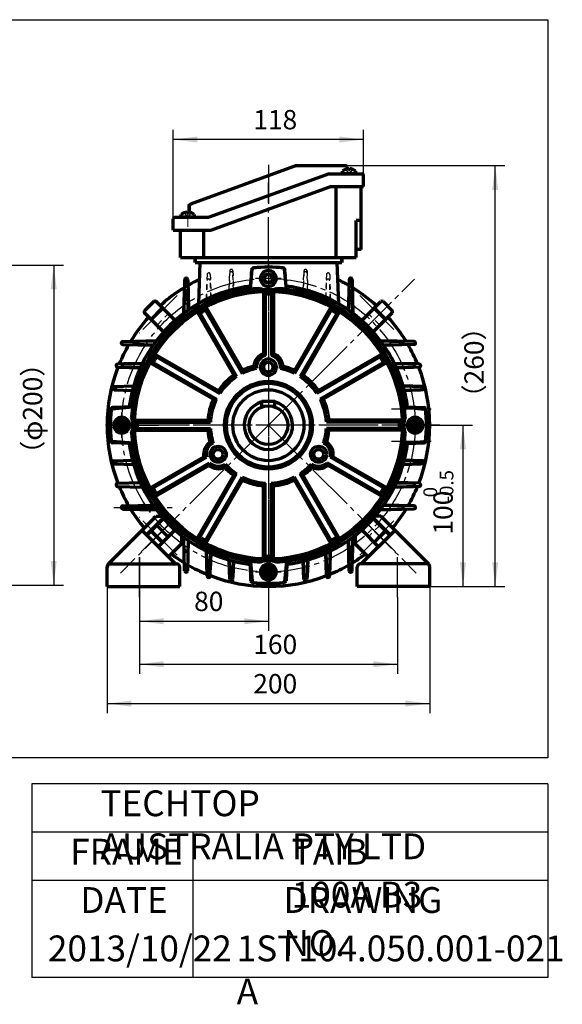
# Model space of a CAD drawing. Units: millimetres. Extents: x -420 to 429, y -314 to 326.
# Drawn here: x 93 to 429, y -314 to 297 of the extents above; entities that cross this region are included whole.
import ezdxf

# ---------------------------------------------------------------- set-up
doc = ezdxf.new("R2010")
doc.units = ezdxf.units.MM
doc.linetypes.add('EB_DASH', pattern=[6, 3, -3])
doc.linetypes.add('EB_DASHDOT', pattern=[39, 30, -3, 3, -3])
doc.layers.get('0').update_dxf_attribs({"lineweight": 0})
for name, color, linetype, lineweight in [('CAXA0', 7, 'Continuous', 70), ('CAXA1', 1, 'EB_DASHDOT', 25), ('CAXA2', 6, 'EB_DASH', 25), ('CAXA3', 7, 'Continuous', 25), ('CAXA4', 3, 'Continuous', 25), ('center', 1, 'EB_DASHDOT', 0), ('INTE_CENTER', 1, 'EB_DASHDOT', 0)]:
    doc.layers.add(name, color=color, linetype=linetype, lineweight=lineweight)
doc.styles.add('标准', font='txt', dxfattribs={"width": 0.667})
doc.dimstyles.new('标准', dxfattribs={"dimscale": 2, "dimtxt": 4, "dimasz": 5, "dimexe": 2, "dimexo": 0, "dimtad": 1, "dimdec": 1, "dimzin": 9, "dimdsep": 46, "dimtxsty": '标准', "dimcen": 0, "dimdle": 6, "dimazin": 2, "dimtfac": 1, "dimtdec": 3, "dimtmove": 0, "dimatfit": 3, "dimfxl": 0, "dimtolj": 1, "dimtzin": 0, "dimarcsym": 0})

# ---------------------------------------------------------------- blocks, each defined once
blk = doc.blocks.new('*CAXBLOCK01')
at = {"layer": 'CAXA4', "linetype": 'Continuous', "lineweight": 25}
for points in [[(166.77, -76.12), (181.77, -77.99), (181.77, -74.24)], [(246.77, -76.12), (231.77, -77.99), (231.77, -74.24)]]:
    blk.add_hatch(color=0, dxfattribs=at).paths.add_polyline_path(points, flags=0)
at = {"layer": 'CAXA4', "color": 0, "linetype": 'Continuous', "lineweight": 25}
for p, q in [((166.77, -36.38), (166.77, -82.12)), ((246.77, -55.54), (246.77, -82.12)), ((166.77, -76.12), (246.77, -76.12))]:
    blk.add_line(p, q, dxfattribs=at)
at = {"layer": 'CAXA4', "color": 0, "linetype": 'Continuous', "lineweight": 25, "insert": (200.71, -57.8), "char_height": 12, "attachment_point": 1, "style": '标准'}
blk.add_mtext('\\fFangSong_GB2312|b0|i0|p34;80', dxfattribs=at)
blk = doc.blocks.new('CAXBLOCK2')
at = {"layer": 'CAXA4', "color": 0, "attachment_point": 1, "rotation": 90, "style": '标准'}
for s, insert, char_height in [('\\fFangSong_GB2312|b0|i0|p34;-0.5', (353.01, -2.41), 8.4853), ('\\fFangSong_GB2312|b0|i0|p34;0', (342.88, 0.75), 8.4853), ('\\fFangSong_GB2312|b0|i0|p34;100', (349.11, -22.38), 12)]:
    blk.add_mtext(s, dxfattribs=dict(at, insert=insert, char_height=char_height))
blk = doc.blocks.new('*CAXBLOCK12')
at = {"layer": 'CAXA4', "linetype": 'Continuous', "lineweight": 25}
for points in [[(367.42, 45.46), (365.55, 30.46), (369.3, 30.46)], [(367.42, -54.54), (365.55, -39.54), (369.3, -39.54)]]:
    blk.add_hatch(color=0, dxfattribs=at).paths.add_polyline_path(points, flags=0)
at = {"layer": 'CAXA4', "color": 0, "linetype": 'Continuous', "lineweight": 25}
for p, q in [((347.77, 45.46), (373.42, 45.46)), ((367.42, 45.46), (367.42, -54.54)), ((346.77, -54.54), (373.42, -54.54))]:
    blk.add_line(p, q, dxfattribs=at)
blk.add_blockref('CAXBLOCK2', (0, 0), dxfattribs=at)
blk = doc.blocks.new('*CAXBLOCK34')
at = {"layer": 'CAXA4', "linetype": 'Continuous', "lineweight": 25}
for points in [[(187.77, 222.67), (202.77, 224.55), (202.77, 220.8)], [(305.77, 222.67), (290.77, 224.55), (290.77, 220.8)]]:
    blk.add_hatch(color=0, dxfattribs=at).paths.add_polyline_path(points, flags=0)
at = {"layer": 'CAXA4', "color": 0, "linetype": 'Continuous', "lineweight": 25}
for p, q in [((187.77, 166.45), (187.77, 228.67)), ((305.77, 200.46), (305.77, 228.67)), ((305.77, 222.67), (187.77, 222.67))]:
    blk.add_line(p, q, dxfattribs=at)
at = {"layer": 'CAXA4', "color": 0, "linetype": 'Continuous', "lineweight": 25, "insert": (237.38, 240.99), "char_height": 12, "attachment_point": 1, "style": '标准'}
blk.add_mtext('\\fFangSong_GB2312|b0|i0|p34;118', dxfattribs=at)
blk = doc.blocks.new('*CAXBLOCK45')
at = {"layer": 'CAXA4', "linetype": 'Continuous', "lineweight": 25}
for points in [[(387.4, 206.46), (389.28, 191.46), (385.53, 191.46)], [(387.4, -54.54), (389.28, -39.54), (385.53, -39.54)]]:
    blk.add_hatch(color=0, dxfattribs=at).paths.add_polyline_path(points, flags=0)
at = {"layer": 'CAXA4', "color": 0, "linetype": 'Continuous', "lineweight": 25}
for p, q in [((294.77, 206.46), (393.4, 206.46)), ((387.4, -54.54), (387.4, 206.46)), ((346.77, -54.54), (393.4, -54.54))]:
    blk.add_line(p, q, dxfattribs=at)
at = {"layer": 'CAXA4', "color": 0, "linetype": 'Continuous', "lineweight": 25, "insert": (368.28, 54.4), "char_height": 12, "attachment_point": 1, "rotation": 90, "style": '标准'}
blk.add_mtext('\\fFangSong_GB2312|b0|i0|p34;（260）', dxfattribs=at)
blk = doc.blocks.new('*CAXBLOCK56')
at = {"layer": 'CAXA4', "linetype": 'Continuous', "lineweight": 25}
for points in [[(166.77, -102.79), (181.77, -104.66), (181.77, -100.91)], [(326.77, -102.79), (311.77, -104.66), (311.77, -100.91)]]:
    blk.add_hatch(color=0, dxfattribs=at).paths.add_polyline_path(points, flags=0)
at = {"layer": 'CAXA4', "color": 0, "linetype": 'Continuous', "lineweight": 25}
for p, q in [((166.77, -36.38), (166.77, -108.79)), ((326.77, -61.24), (326.77, -108.79)), ((166.77, -102.79), (326.77, -102.79))]:
    blk.add_line(p, q, dxfattribs=at)
at = {"layer": 'CAXA4', "color": 0, "linetype": 'Continuous', "lineweight": 25, "insert": (237.38, -84.47), "char_height": 12, "attachment_point": 1, "style": '标准'}
blk.add_mtext('\\fFangSong_GB2312|b0|i0|p34;160', dxfattribs=at)
blk = doc.blocks.new('CAXBLOCK6', base_point=(246.77, 136.46))
at = {"layer": 'CAXA0'}
for p, q in [((243.88, 136.46), (245.33, 138.96)), ((243.88, 136.46), (245.33, 133.96)), ((243.88, 136.46), (245.33, 133.96)), ((248.21, 138.96), (245.33, 138.96)), ((249.66, 136.46), (248.21, 138.96)), ((249.66, 136.46), (248.21, 133.96)), ((248.21, 133.96), (245.33, 133.96))]:
    blk.add_line(p, q, dxfattribs=at)
blk.add_circle((246.77, 136.46), 2.89, dxfattribs=at)
for start, end in [(0, 180), (180, 360)]:
    blk.add_arc((246.77, 136.46), 4.89, start, end, dxfattribs=at)
at = {"layer": 'CAXA1', "linetype": 'EB_DASHDOT', "lineweight": 25}
for p, q in [((246.77, 144.35), (246.77, 128.57)), ((254.66, 136.46), (238.88, 136.46))]:
    blk.add_line(p, q, dxfattribs=at)
blk = doc.blocks.new('CAXBLOCK7', base_point=(155.77, 45.46))
at = {"layer": 'CAXA0'}
for p, q in [((155.77, 48.34), (153.27, 46.9)), ((153.27, 46.9), (153.27, 44.01)), ((155.77, 42.57), (153.27, 44.01)), ((155.77, 48.34), (158.27, 46.9)), ((155.77, 42.57), (158.27, 44.01)), ((155.77, 42.57), (158.27, 44.01)), ((158.27, 46.9), (158.27, 44.01))]:
    blk.add_line(p, q, dxfattribs=at)
blk.add_circle((155.77, 45.46), 2.89, dxfattribs=at)
for start, end in [(90, 270), (270, 90)]:
    blk.add_arc((155.77, 45.46), 4.89, start, end, dxfattribs=at)
at = {"layer": 'CAXA1', "linetype": 'EB_DASHDOT', "lineweight": 25}
for p, q in [((155.77, 53.35), (155.77, 37.57)), ((147.88, 45.46), (163.66, 45.46))]:
    blk.add_line(p, q, dxfattribs=at)
blk = doc.blocks.new('CAXBLOCK8', base_point=(246.77, -45.54))
at = {"layer": 'CAXA0'}
for p, q in [((243.88, -45.54), (245.33, -43.04)), ((243.88, -45.54), (245.33, -48.04)), ((245.33, -43.04), (248.21, -43.04)), ((245.33, -48.04), (248.21, -48.04)), ((249.66, -45.54), (248.21, -43.04)), ((249.66, -45.54), (248.21, -43.04)), ((249.66, -45.54), (248.21, -48.04))]:
    blk.add_line(p, q, dxfattribs=at)
blk.add_circle((246.77, -45.54), 2.89, dxfattribs=at)
for start, end in [(0, 180), (180, 360)]:
    blk.add_arc((246.77, -45.54), 4.89, start, end, dxfattribs=at)
at = {"layer": 'CAXA1', "linetype": 'EB_DASHDOT', "lineweight": 25}
for p, q in [((246.77, -53.43), (246.77, -37.65)), ((238.88, -45.54), (254.66, -45.54))]:
    blk.add_line(p, q, dxfattribs=at)
blk = doc.blocks.new('CAXBLOCK9', base_point=(337.77, 45.46))
at = {"layer": 'CAXA0'}
for p, q in [((337.77, 48.34), (335.27, 46.9)), ((337.77, 48.34), (335.27, 46.9)), ((335.27, 44.01), (335.27, 46.9)), ((337.77, 42.57), (335.27, 44.01)), ((337.77, 48.34), (340.27, 46.9)), ((337.77, 42.57), (340.27, 44.01)), ((340.27, 44.01), (340.27, 46.9))]:
    blk.add_line(p, q, dxfattribs=at)
blk.add_circle((337.77, 45.46), 2.89, dxfattribs=at)
for start, end in [(90, 270), (270, 90)]:
    blk.add_arc((337.77, 45.46), 4.89, start, end, dxfattribs=at)
at = {"layer": 'CAXA1', "linetype": 'EB_DASHDOT', "lineweight": 25}
for p, q in [((337.77, 37.57), (337.77, 53.35)), ((345.66, 45.46), (329.88, 45.46))]:
    blk.add_line(p, q, dxfattribs=at)
blk = doc.blocks.new('*CAXBLOCK1011')
at = {"layer": 'CAXA4', "linetype": 'Continuous', "lineweight": 25}
for points in [[(146.77, -127.18), (161.77, -129.05), (161.77, -125.3)], [(346.77, -127.18), (331.77, -129.05), (331.77, -125.3)]]:
    blk.add_hatch(color=0, dxfattribs=at).paths.add_polyline_path(points, flags=0)
at = {"layer": 'CAXA4', "color": 0, "linetype": 'Continuous', "lineweight": 25}
for p, q in [((346.77, -42.22), (346.77, -133.18)), ((146.77, -54.54), (146.77, -133.18)), ((146.77, -127.18), (346.77, -127.18))]:
    blk.add_line(p, q, dxfattribs=at)
at = {"layer": 'CAXA4', "color": 0, "linetype": 'Continuous', "lineweight": 25, "insert": (237.38, -108.86), "char_height": 12, "attachment_point": 1, "style": '标准'}
blk.add_mtext('\\fFangSong_GB2312|b0|i0|p34;200', dxfattribs=at)
blk = doc.blocks.new('*CAXBLOCK2021')
at = {"layer": 'CAXA4', "linetype": 'Continuous', "lineweight": 25}
for points in [[(113.68, 144.71), (111.8, 129.71), (115.55, 129.71)], [(113.68, -53.79), (111.8, -38.79), (115.55, -38.79)]]:
    blk.add_hatch(color=0, dxfattribs=at).paths.add_polyline_path(points, flags=0)
at = {"layer": 'CAXA4', "color": 0, "linetype": 'Continuous', "lineweight": 25}
for p, q in [((45.97, 144.71), (119.68, 144.71)), ((113.68, 144.71), (113.68, -53.79)), ((45.97, -53.79), (119.68, -53.79))]:
    blk.add_line(p, q, dxfattribs=at)
at = {"layer": 'CAXA4', "color": 0, "linetype": 'Continuous', "lineweight": 25, "insert": (94.55, 19.49), "char_height": 12, "attachment_point": 1, "rotation": 90, "style": '标准'}
blk.add_mtext('\\fFangSong_GB2312|b0|i0|p34;（φ200）', dxfattribs=at)

msp = doc.modelspace()

# ---------------------------------------------------------------- linework, layer by layer
at = {"linetype": 'Continuous', "lineweight": 70}
for p, q in [((264.27, 206.46), (294.77, 206.46)), ((295.77, 204.48), (295.77, 205.46)), ((284.36, 201.46), (210.15, 174.45)), ((284.36, 201.46), (295.77, 201.46)), ((295.77, 201.46), (304.77, 201.46)), ((305.77, 193.46), (305.77, 200.46)), ((285.77, 193.46), (305.77, 193.46)), ((288.5, 193.46), (288.5, 149.46)), ((301.27, 193.46), (304.27, 193.46)), ((197.77, 177.48), (197.77, 181.55)), ((187.77, 166.45), (187.77, 173.45)), ((188.77, 174.45), (197.77, 174.45)), ((197.77, 174.45), (210.15, 174.45)), ((301.27, 149.46), (301.27, 172.46)), ((187.77, 166.45), (211.56, 166.45)), ((192.27, 149.46), (192.27, 166.45)), ((206.77, 149.46), (206.77, 166.45)), ((192.27, 149.46), (201.27, 149.46)), ((201.27, 149.46), (292.27, 149.46)), ((292.27, 149.46), (301.27, 149.46)), ((201.27, 146.46), (292.27, 146.46)), ((171.24, -22.57), (181.62, -12.2)), ((322.3, -22.57), (311.92, -12.2)), ((178.53, -29.86), (188.69, -19.69)), ((315.01, -29.86), (304.85, -19.69)), ((184.89, -36.22), (192.93, -28.18)), ((308.65, -36.22), (300.61, -28.18)), ((146.77, -54.54), (146.77, -42.22)), ((148.77, -40.54), (189.77, -40.54)), ((191.77, -54.54), (191.77, -42.54)), ((301.77, -54.54), (301.77, -42.54)), ((344.77, -40.54), (303.77, -40.54)), ((346.77, -54.54), (346.77, -42.22)), ((146.77, -54.54), (191.77, -54.54)), ((346.77, -54.54), (301.77, -54.54))]:
    msp.add_line(p, q, dxfattribs=at)
msp.add_line((284.27, 149.46), (289.77, 149.46))
for centre, start, end in [((189.4, -20.4), 118.44728, 135), ((304.14, -20.4), 45, 61.55272)]:
    msp.add_arc(centre, 1, start, end, dxfattribs=at)
at = {"layer": 'CAXA0'}
for p, q in [((264.27, 206.46), (198.43, 182.49)), ((292.77, 201.46), (292.77, 203.15)), ((296.37, 204.56), (296.37, 204.17)), ((296.37, 204.17), (297.17, 204.17)), ((297.17, 204.56), (297.17, 204.17)), ((300.77, 203.17), (300.77, 201.46)), ((300.77, 201.46), (292.77, 201.46)), ((285.77, 193.46), (211.56, 166.45)), ((304.27, 154.46), (304.27, 193.46)), ((196.37, 177.55), (196.37, 177.16)), ((196.37, 177.16), (197.17, 177.16)), ((197.17, 177.55), (197.17, 177.16)), ((192.77, 174.45), (192.77, 176.14)), ((200.77, 174.45), (192.77, 174.45)), ((200.77, 176.16), (200.77, 174.45)), ((304.27, 172.46), (301.27, 172.46)), ((304.27, 154.46), (301.27, 154.46)), ((201.27, 149.46), (201.27, 146.46)), ((201.27, 146.46), (201.27, 148.46)), ((292.27, 149.46), (292.27, 146.46)), ((292.27, 146.46), (292.27, 148.46)), ((201.27, 146.46), (292.27, 146.46)), ((204.27, 146.46), (203.38, 120.86)), ((204.27, 146.46), (289.27, 146.46)), ((235.59, 129.72), (236.7, 142.12)), ((235.77, 131.76), (236.7, 142.12)), ((235.85, 131.77), (236.77, 142.94)), ((257.69, 131.77), (256.77, 142.94)), ((257.77, 131.76), (256.84, 142.12)), ((257.95, 129.72), (256.84, 142.12)), ((289.27, 146.46), (290.17, 120.86)), ((194.77, 135.69), (194.36, 114.9)), ((196.77, 135.69), (197.18, 116.94)), ((296.77, 135.69), (296.36, 116.94)), ((298.77, 135.69), (299.18, 114.9)), ((244.77, 126.73), (243.67, 128.4)), ((243.67, 128.4), (243.67, 89.91)), ((248.77, 126.73), (249.87, 128.4)), ((249.87, 128.4), (249.87, 89.91)), ((188.89, 110.41), (177.12, 122.18)), ((194.4, 114.93), (194.77, 128)), ((197.13, 116.91), (196.77, 128)), ((244.77, 126.73), (244.77, 88.69)), ((248.77, 126.73), (248.77, 88.69)), ((296.41, 116.91), (296.77, 128)), ((299.14, 114.93), (298.77, 128)), ((304.65, 110.41), (316.42, 122.18)), ((174.03, 111.13), (181.1, 118.2)), ((207.87, 116.84), (207.98, 118.84)), ((207.87, 116.84), (230.53, 77.59)), ((207.98, 118.84), (230.67, 79.55)), ((285.56, 118.84), (262.87, 79.55)), ((285.68, 116.84), (263.01, 77.59)), ((285.68, 116.84), (285.56, 118.84)), ((319.51, 111.13), (312.44, 118.2)), ((181.82, 103.34), (170.05, 115.11)), ((204.4, 114.84), (202.62, 115.74)), ((202.62, 115.74), (225.3, 76.45)), ((204.4, 114.84), (227.07, 75.59)), ((289.14, 114.84), (266.48, 75.59)), ((290.93, 115.74), (268.24, 76.45)), ((289.14, 114.84), (290.93, 115.74)), ((311.72, 103.34), (323.49, 115.11)), ((302.17, 107.93), (302.53, 108.28)), ((156.54, 97.46), (177.33, 97.87)), ((177.3, 97.83), (164.23, 97.46)), ((337, 97.46), (316.21, 97.87)), ((316.24, 97.83), (329.31, 97.46)), ((156.54, 95.46), (175.29, 95.05)), ((175.32, 95.09), (164.23, 95.46)), ((318.22, 95.09), (329.31, 95.46)), ((337.01, 95.46), (318.25, 95.05)), ((177.38, 87.83), (176.49, 89.61)), ((176.49, 89.61), (215.78, 66.93)), ((177.38, 87.83), (216.64, 65.16)), ((244.77, 88.69), (243.67, 89.91)), ((248.77, 88.69), (249.87, 89.91)), ((316.16, 87.83), (276.9, 65.16)), ((317.05, 89.61), (277.76, 66.93)), ((316.16, 87.83), (317.05, 89.61)), ((153.29, 83.46), (168.7, 83.85)), ((153.29, 81.46), (167.39, 81.06)), ((168.69, 83.83), (157.07, 83.46)), ((167.4, 81.09), (157.07, 81.46)), ((175.38, 84.36), (173.39, 84.24)), ((173.39, 84.24), (212.68, 61.56)), ((175.38, 84.36), (214.64, 61.7)), ((230.53, 77.59), (230.67, 79.55)), ((239.31, 80.68), (237.79, 82.07)), ((254.23, 80.68), (255.75, 82.07)), ((263.01, 77.59), (262.87, 79.55)), ((318.16, 84.36), (278.9, 61.7)), ((320.15, 84.24), (280.86, 61.56)), ((318.16, 84.36), (320.15, 84.24)), ((340.25, 83.46), (324.84, 83.85)), ((324.85, 83.83), (336.47, 83.46)), ((326.14, 81.09), (336.47, 81.46)), ((340.26, 81.46), (326.15, 81.06)), ((227.07, 75.59), (225.3, 76.45)), ((266.48, 75.59), (268.24, 76.45)), ((151.1, 69.46), (163.26, 69.84)), ((151.1, 67.46), (162.5, 67.08)), ((152.27, 67.42), (152.27, 69.49)), ((342.44, 69.46), (330.28, 69.84)), ((330.29, 69.83), (341.04, 69.46)), ((331.04, 67.09), (341.04, 67.46)), ((342.44, 67.46), (331.04, 67.08)), ((214.64, 61.7), (212.68, 61.56)), ((216.64, 65.16), (215.78, 66.93)), ((276.9, 65.16), (277.76, 66.93)), ((278.9, 61.7), (280.86, 61.56)), ((162.51, 56.64), (150.11, 55.53)), ((160.47, 56.46), (150.11, 55.53)), ((163.56, 56.94), (150.25, 56.46)), ((242.77, 56.77), (242.77, 60.46)), ((242.77, 60.46), (250.77, 60.46)), ((250.77, 56.77), (250.77, 60.46)), ((331.03, 56.64), (343.43, 55.53)), ((333.02, 56.83), (343.29, 56.46)), ((333.07, 56.46), (343.43, 55.53)), ((148.79, 48.46), (148.82, 48.46)), ((152.27, 45.3), (152.27, 45.62)), ((153.23, 46.61), (158.97, 46.87)), ((153.23, 44.3), (158.97, 44.04)), ((165.5, 47.46), (163.83, 48.56)), ((163.83, 48.56), (209.2, 48.56)), ((165.5, 43.46), (163.83, 42.36)), ((165.5, 47.46), (210.83, 47.46)), ((165.5, 43.46), (210.83, 43.46)), ((210.83, 47.46), (209.2, 48.56)), ((210.83, 43.46), (209.2, 42.36)), ((282.72, 47.46), (284.34, 48.56)), ((328.05, 47.46), (282.72, 47.46)), ((282.72, 43.46), (284.34, 42.36)), ((328.05, 43.46), (282.72, 43.46)), ((329.71, 48.56), (284.34, 48.56)), ((328.05, 47.46), (329.71, 48.56)), ((328.05, 43.46), (329.71, 42.36)), ((341.09, 46.58), (334.57, 46.87)), ((341.09, 44.33), (334.57, 44.04)), ((148.79, 42.46), (148.82, 42.46)), ((163.83, 42.36), (209.2, 42.36)), ((329.71, 42.36), (284.34, 42.36)), ((160.47, 34.46), (150.11, 35.38)), ((162.51, 34.27), (150.11, 35.38)), ((160.52, 34.09), (150.25, 34.46)), ((212.54, 34.31), (210.57, 34.93)), ((281, 34.31), (282.97, 34.93)), ((331.03, 34.27), (343.43, 35.38)), ((333.02, 34.09), (343.29, 34.46)), ((333.07, 34.46), (343.43, 35.38)), ((173.39, 6.67), (206.73, 25.92)), ((175.38, 6.55), (208.33, 25.57)), ((208.33, 25.57), (206.73, 25.92)), ((285.21, 25.57), (286.82, 25.92)), ((318.16, 6.55), (285.21, 25.57)), ((320.15, 6.67), (286.82, 25.92)), ((151.1, 23.46), (162.5, 23.84)), ((151.1, 21.46), (163.26, 21.07)), ((152.27, 21.42), (152.27, 23.5)), ((176.49, 1.3), (209.83, 20.55)), ((177.38, 3.09), (210.33, 22.11)), ((210.33, 22.11), (209.83, 20.55)), ((220, 21.39), (219.55, 19.37)), ((273.54, 21.39), (273.99, 19.37)), ((283.21, 22.11), (283.72, 20.55)), ((316.16, 3.09), (283.21, 22.11)), ((317.05, 1.3), (283.72, 20.55)), ((342.44, 21.46), (330.28, 21.07)), ((330.29, 21.09), (341.04, 21.46)), ((342.44, 23.46), (331.04, 23.84)), ((331.04, 23.83), (341.04, 23.46)), ((202.62, -24.82), (225.3, 14.47)), ((204.4, -23.93), (227.07, 15.33)), ((207.87, -25.93), (230.53, 13.33)), ((227.07, 15.33), (225.3, 14.47)), ((230.53, 13.33), (230.67, 11.37)), ((263.01, 13.33), (262.87, 11.37)), ((285.68, -25.93), (263.01, 13.33)), ((266.48, 15.33), (268.24, 14.47)), ((289.14, -23.93), (266.48, 15.33)), ((290.93, -24.82), (268.24, 14.47)), ((153.29, 9.46), (167.39, 9.85)), ((153.29, 7.46), (168.7, 7.06)), ((175.38, 6.55), (173.39, 6.67)), ((207.98, -27.92), (230.67, 11.37)), ((244.77, 9.51), (243.67, 7.88)), ((243.67, -37.49), (243.67, 7.88)), ((244.77, -35.82), (244.77, 9.51)), ((248.77, 9.51), (249.87, 7.88)), ((248.77, -35.82), (248.77, 9.51)), ((249.87, -37.49), (249.87, 7.88)), ((285.56, -27.92), (262.87, 11.37)), ((318.16, 6.55), (320.15, 6.67)), ((340.25, 7.46), (324.84, 7.06)), ((324.85, 7.08), (336.47, 7.46)), ((326.14, 9.82), (336.47, 9.46)), ((340.26, 9.46), (326.15, 9.85)), ((177.38, 3.09), (176.49, 1.3)), ((316.16, 3.09), (317.05, 1.3)), ((156.54, -4.54), (175.29, -4.14)), ((318.22, -4.18), (329.31, -4.54)), ((337.01, -4.54), (318.25, -4.14)), ((147.36, -40.8), (177.12, -11.04)), ((156.54, -6.54), (177.33, -6.95)), ((177.12, -11.04), (180.61, -11.04)), ((316.42, -11.04), (312.93, -11.04)), ((337, -6.54), (316.21, -6.95)), ((316.24, -6.91), (329.31, -6.54)), ((346.19, -40.8), (316.42, -11.04)), ((181.82, -12.42), (171.46, -22.79)), ((184.72, -23.66), (177.65, -16.59)), ((311.72, -12.42), (322.09, -22.79)), ((189.21, -40.54), (168.42, -19.75)), ((174.03, -20.21), (181.1, -27.28)), ((188.89, -19.5), (178.53, -29.86)), ((192.93, -22.88), (192.93, -28.18)), ((194.77, -44.78), (194.36, -23.98)), ((204.4, -23.93), (202.62, -24.82)), ((289.14, -23.93), (290.93, -24.82)), ((298.77, -44.78), (299.18, -23.98)), ((299.14, -24.01), (298.77, -37.08)), ((300.61, -22.88), (300.61, -28.18)), ((304.33, -40.54), (325.13, -19.75)), ((304.65, -19.5), (315.01, -29.86)), ((319.51, -20.21), (312.44, -27.28)), ((196.77, -44.78), (197.18, -26.02)), ((207.87, -25.93), (207.98, -27.92)), ((285.68, -25.93), (285.56, -27.92)), ((296.77, -44.78), (296.36, -26.02)), ((296.41, -25.99), (296.77, -37.09)), ((208.77, -48.03), (208.37, -32.61)), ((208.4, -32.62), (208.77, -44.24)), ((211.14, -33.91), (210.77, -44.24)), ((210.77, -48.03), (211.16, -33.92)), ((244.77, -35.82), (243.67, -37.49)), ((248.77, -35.82), (249.87, -37.49)), ((282.77, -48.03), (282.38, -33.92)), ((282.41, -33.91), (282.77, -44.24)), ((284.77, -48.03), (285.17, -32.61)), ((285.14, -32.62), (284.77, -44.24)), ((222.77, -50.21), (222.39, -38.06)), ((222.4, -38.06), (222.77, -48.81)), ((224.77, -50.22), (225.15, -38.81)), ((225.14, -38.81), (224.77, -48.81)), ((235.4, -40.8), (235.77, -51.06)), ((235.59, -38.8), (236.7, -51.21)), ((245.65, -48.86), (245.35, -42.34)), ((247.89, -48.86), (248.19, -42.34)), ((257.95, -38.8), (256.84, -51.21)), ((258.14, -40.8), (257.77, -51.06)), ((268.77, -50.22), (268.39, -38.81)), ((268.4, -38.81), (268.77, -48.81)), ((271.14, -38.06), (270.77, -48.81)), ((270.77, -50.21), (271.15, -38.06))]:
    msp.add_line(p, q, dxfattribs=at)
at = {"layer": 'CAXA0', "linetype": 'Continuous', "lineweight": 70}
for p, q in [((175.71, 122.18), (170.05, 116.52)), ((317.84, 122.18), (323.49, 116.52))]:
    msp.add_line(p, q, dxfattribs=at)
at = {"layer": 'CAXA0'}
for centre, radius in [((246.77, 136.46), 2.5), ((246.77, 45.46), 84), ((246.77, 45.46), 83), ((246.77, 45.46), 27.2), ((246.77, 45.46), 26), ((246.77, 45.46), 22), ((246.77, 45.46), 12), ((337.77, 45.46), 3.5), ((215.59, 27.46), 5), ((277.95, 27.46), 5), ((215.59, 27.46), 3), ((277.95, 27.46), 3), ((246.77, -45.54), 3.5)]:
    msp.add_circle(centre, radius, dxfattribs=at)
for centre, radius, start, end in [((296.77, 198.17), 6.39, 93.58332, 128.7523), ((294.77, 205.46), 1, 0, 90), ((296.77, 198.17), 6.4, 51.2477, 86.41668), ((304.77, 200.46), 1, 0, 90), ((196.77, 171.16), 6.39, 93.58332, 128.7523), ((196.77, 171.16), 6.4, 51.2477, 86.41668), ((198.77, 181.55), 1, 110, 180), ((188.77, 173.45), 1, 90, 180), ((237.69, 142.03), 1, 95.3698, 174.89181), ((237.69, 142.03), 1, 95.3698, 174.89181), ((246.77, 46.46), 97, 84.08271, 95.91729), ((246.77, 45.46), 98, 84.63012, 95.36988), ((246.77, 45.46), 98, 84.63012, 95.36988), ((255.85, 142.03), 1, 5.10825, 84.63004), ((255.85, 142.03), 1, 5.10825, 84.63004), ((246.77, 45.46), 100, 115.38644, 132.13402), ((195.77, 135.67), 1, 1.24656, 178.86746), ((246.77, 45.46), 100, 60.05147, 64.61356), ((297.77, 135.67), 1, 1.13254, 178.75344), ((246.77, 45.46), 87, 97.26374, 172.73626), ((246.77, 45.46), 85, 93.36401, 176.63599), ((246.77, 45.46), 84, 163.13067, 163.05413), ((246.77, 45.46), 87, 97.20825, 163.72367), ((195.77, 127.97), 1, 1.87406, 178.37216), ((246.77, 144.46), 15, 250.57845, 289.42155), ((246.77, 45.46), 85, 3.36401, 86.63599), ((246.77, 45.46), 87, 7.51036, 82.79175), ((246.77, 45.46), 87, 7.26374, 82.73626), ((297.77, 127.97), 1, 1.62784, 178.12594), ((246.77, 45.46), 100, 47.86598, 58.60322), ((246.77, 45.46), 81.3, 88.59037, 91.40963), ((246.77, 45.46), 81.3, 118.59037, 121.40963), ((246.77, 45.46), 81.3, 58.59037, 61.40963), ((246.77, 45.46), 100, 137.86598, 148.60322), ((246.77, 45.46), 100, 31.39678, 42.13402), ((246.77, 45.46), 100, 150.05147, 157.65062), ((156.56, 96.46), 1, 91.13254, 268.75344), ((164.26, 96.46), 1, 91.62784, 268.12594), ((329.28, 96.46), 1, 271.87406, 88.37216), ((246.77, 45.46), 100, 22.34938, 29.94853), ((336.98, 96.46), 1, 271.24656, 88.86746), ((246.77, 45.46), 81.3, 148.59037, 151.40963), ((246.77, 81.46), 9, 110.14789, 176.08085), ((246.77, 81.46), 7.5, 105.46601, 185.97916), ((246.77, 81.46), 5, 90, 270), ((246.77, 81.46), 5, 270, 90), ((246.77, 81.46), 7.5, 354.02084, 74.53399), ((246.77, 81.46), 9, 3.91915, 69.85211), ((246.77, 45.46), 81.3, 28.59037, 31.40963), ((246.77, 45.46), 100, 158.9028, 201.0972), ((153.31, 82.46), 1, 91.47819, 268.39942), ((157.11, 82.46), 1, 91.83725, 267.96995), ((246.77, 45.46), 36, 101.95831, 116.81526), ((246.77, 45.46), 37.7, 103.77847, 115.28335), ((246.77, 81.46), 3, 90, 270), ((246.77, 81.46), 3, 270, 90), ((246.77, 45.46), 36, 63.18474, 78.04169), ((246.77, 45.46), 37.7, 64.71665, 76.22153), ((336.44, 82.46), 1, 272.03005, 88.16275), ((246.77, 45.46), 100, 338.9028, 21.0972), ((340.23, 82.46), 1, 271.60058, 88.52181), ((246.77, 45.46), 37.7, 124.71665, 145.28335), ((246.77, 45.46), 36, 123.18474, 146.81526), ((246.77, 45.46), 36, 33.18474, 56.81526), ((246.77, 45.46), 37.7, 34.71665, 55.28335), ((151.13, 68.46), 1, 91.80913, 268.08715), ((246.77, 45.46), 87, 163.72367, 172.48964), ((341, 68.46), 1, 272.11055, 88.01498), ((342.41, 68.46), 1, 271.91285, 88.19087), ((246.77, 45.46), 84, 165.15789, 172.14388), ((246.77, 45.46), 37.7, 154.71665, 175.28335), ((246.77, 45.46), 36, 153.18474, 176.81526), ((246.77, 45.46), 36, 3.18474, 26.81526), ((246.77, 45.46), 37.7, 4.71665, 25.28335), ((245.77, 45.46), 97, 174.08271, 185.91729), ((150.2, 54.53), 1, 95.10825, 174.63004), ((150.2, 54.53), 1, 95.10825, 174.63004), ((150.29, 55.46), 1, 92.07549, 180), ((246.77, 45.46), 15, 105.46601, 74.53399), ((343.25, 55.46), 1, 0, 87.92451), ((343.35, 54.53), 1, 5.3698, 84.89181), ((343.35, 54.53), 1, 5.3698, 84.89181), ((247.77, 45.46), 97, 354.08271, 5.91729), ((246.77, 45.46), 98, 174.63012, 185.36988), ((246.77, 45.46), 98, 174.63012, 185.36988), ((155.77, 45.46), 3.5, 58.99728, 121.00272), ((147.77, 45.46), 15, 340.57845, 19.42155), ((246.77, 45.46), 84, 174.1795, 178.91493), ((345.77, 45.46), 15, 160.57845, 199.42155), ((246.77, 45.46), 98, 354.63012, 5.36988), ((246.77, 45.46), 98, 354.63012, 5.36988), ((155.77, 45.46), 3.5, 121.00272, 238.99728), ((153.27, 45.62), 1, 92.59415, 180), ((153.27, 45.3), 1, 180, 267.40585), ((155.77, 45.46), 3.5, 301.00272, 58.99728), ((246.77, 45.46), 84, 181.08507, 185.8205), ((246.77, 45.46), 81.3, 178.59037, 181.40963), ((246.77, 45.46), 36, 183.18474, 198.04169), ((246.77, 45.46), 36, 341.95831, 356.81526), ((246.77, 45.46), 81.3, 358.59037, 1.40963), ((155.77, 45.46), 3.5, 238.99728, 301.00272), ((246.77, 45.46), 85, 183.36401, 266.63599), ((246.77, 45.46), 37.7, 184.71665, 196.22153), ((246.77, 45.46), 85, 273.36401, 356.63599), ((246.77, 45.46), 37.7, 343.77847, 355.28335), ((150.2, 36.38), 1, 185.3698, 264.89181), ((150.2, 36.38), 1, 185.3698, 264.89181), ((150.29, 35.46), 1, 180, 267.92451), ((246.77, 45.46), 87, 187.26374, 262.73626), ((246.77, 45.46), 87, 187.51036, 217.04365), ((215.59, 27.46), 9, 123.91915, 189.85211), ((215.59, 27.46), 7.5, 114.02084, 194.53399), ((246.77, 45.46), 87, 277.26374, 352.73626), ((246.77, 45.46), 87, 277.51036, 352.48964), ((277.95, 27.46), 7.5, 345.46601, 65.97916), ((277.95, 27.46), 9, 350.14789, 56.08085), ((343.25, 35.46), 1, 272.07549, 0), ((343.35, 36.38), 1, 275.10825, 354.63004), ((343.35, 36.38), 1, 275.10825, 354.63004), ((151.13, 22.46), 1, 91.91285, 268.19087), ((215.59, 27.46), 9, 230.14789, 296.08085), ((215.59, 27.46), 7.5, 225.46601, 305.97916), ((246.77, 45.46), 37.7, 223.77847, 235.28335), ((246.77, 45.46), 36, 221.95831, 236.81526), ((246.77, 45.46), 36, 303.18474, 318.04169), ((246.77, 45.46), 37.7, 304.71665, 316.22153), ((277.95, 27.46), 7.5, 234.02084, 314.53399), ((277.95, 27.46), 9, 243.91915, 309.85211), ((341, 22.46), 1, 271.98502, 87.88945), ((342.41, 22.46), 1, 271.80913, 88.08715), ((246.77, 45.46), 36, 243.18474, 266.81526), ((246.77, 45.46), 36, 273.18474, 296.81526), ((153.31, 8.46), 1, 91.60058, 268.52181), ((246.77, 45.46), 100, 202.34938, 209.94853), ((246.77, 45.46), 81.3, 208.59037, 211.40963), ((246.77, 45.46), 37.7, 244.71665, 265.28335), ((246.77, 45.46), 37.7, 274.71665, 295.28335), ((246.77, 45.46), 81.3, 328.59037, 331.40963), ((246.77, 45.46), 100, 330.05147, 337.65062), ((336.44, 8.46), 1, 271.83725, 87.96995), ((340.23, 8.46), 1, 271.47819, 88.39942), ((156.56, -5.54), 1, 91.24656, 268.86746), ((169.83, -5.53), 1.28, 91.24657, 268.86745), ((329.28, -5.54), 1, 271.62784, 88.12594), ((336.98, -5.54), 1, 271.13254, 88.75344), ((246.77, 45.46), 100, 211.39678, 219.66378), ((246.77, 45.46), 87, 217.04365, 228.32201), ((246.77, 45.46), 100, 320.33622, 328.60322), ((246.77, 45.46), 87, 228.29468, 232.95635), ((246.77, 45.46), 87, 232.95635, 262.48964), ((246.77, 45.46), 81.3, 238.59037, 241.40963), ((246.77, 45.46), 81.3, 298.59037, 301.40963), ((246.77, 45.46), 100, 233.04785, 238.60322), ((195.78, -31.48), 1.28, 181.13255, 358.75343), ((246.77, 45.46), 81.3, 268.59037, 271.40963), ((246.77, 45.46), 100, 301.39678, 306.95215), ((148.77, -42.54), 2, 90, 180), ((148.77, -42.22), 2, 135, 180), ((246.77, 45.46), 100, 240.05147, 247.65062), ((246.77, -53.54), 15, 70.57845, 109.42155), ((246.77, 45.46), 100, 292.34938, 299.94853), ((297.77, -37.05), 1, 181.87406, 358.37216), ((344.77, -42.54), 2, 0, 90), ((344.77, -42.22), 2, 0, 45), ((195.77, -44.76), 1, 181.13254, 358.75344), ((209.77, -44.21), 1, 181.83725, 357.96995), ((209.77, -48), 1, 181.47819, 358.39942), ((246.77, 45.46), 100, 248.9028, 291.0972), ((223.77, -48.78), 1, 181.98502, 357.88945), ((269.77, -48.78), 1, 182.11055, 358.01498), ((283.77, -44.21), 1, 182.03005, 358.16275), ((283.77, -48), 1, 181.60058, 358.52181), ((297.77, -44.76), 1, 181.24656, 358.86746), ((223.77, -50.18), 1, 181.80913, 358.08715), ((236.77, -51.03), 1, 182.07549, 270), ((237.69, -51.12), 1, 185.10825, 264.63004), ((246.77, 44.46), 97, 264.08271, 275.91729), ((246.77, 45.46), 98, 264.63012, 275.36988), ((255.85, -51.12), 1, 275.3698, 354.89181), ((256.77, -51.03), 1, 270, 357.92451), ((269.77, -50.18), 1, 181.91285, 358.19087)]:
    msp.add_arc(centre, radius, start, end, dxfattribs=at)
at = {"layer": 'CAXA0', "linetype": 'Continuous', "lineweight": 70}
for centre, radius, start, end in [((176.41, 121.47), 1, 45, 135), ((317.13, 121.47), 1, 45, 135), ((170.76, 115.81), 1, 135, 225), ((322.79, 115.81), 1, 315, 45), ((189.77, -42.54), 2, 0, 90), ((303.77, -42.54), 2, 90, 180)]:
    msp.add_arc(centre, radius, start, end, dxfattribs=at)
at = {"layer": 'CAXA1', "linetype": 'EB_DASHDOT', "lineweight": 25}
for p, q in [((246.77, 206.94), (246.77, 182.7)), ((246.77, 144.46), (246.77, 195.99)), ((246.77, 146.46), (246.77, -55.54)), ((246.77, 146.46), (246.77, -55.54)), ((246.77, 115.96), (246.77, -25.05)), ((347.77, 45.46), (145.77, 45.46)), ((353.03, 45.46), (145.77, 45.46)), ((163.59, 45.48), (178.93, 45.48))]:
    msp.add_line(p, q, dxfattribs=at)
at = {"layer": 'CAXA1'}
for p, q in [((246.77, 45.46), (337.36, 136.04)), ((190.11, 125.98), (166.73, 102.59)), ((303.43, 125.98), (326.82, 102.59)), ((347.77, 55.46), (323.12, 55.46)), ((246.77, 45.46), (155.05, -46.26)), ((246.77, 45.46), (338.49, -46.26)), ((347.77, 35.46), (323.12, 35.46)), ((151.04, -5.54), (189.99, -5.54)), ((190.11, -35.06), (166.73, -11.68)), ((303.43, -35.06), (326.82, -11.68)), ((166.77, -61.24), (166.77, -36.38)), ((326.77, -61.24), (326.77, -36.38))]:
    msp.add_line(p, q, dxfattribs=at)
at = {"layer": 'CAXA1', "linetype": 'EB_DASHDOT', "lineweight": 25}
msp.add_circle((246.77, 45.46), 91, dxfattribs=at)
at = {"layer": 'CAXA1'}
msp.add_circle((246.77, 45.46), 91, dxfattribs=at)
at = {"layer": 'CAXA2'}
for p, q in [((294.77, 204.17), (296.77, 201.15)), ((296.17, 202.08), (297.37, 202.08)), ((298.77, 204.17), (296.77, 201.15)), ((194.77, 177.16), (196.77, 174.14)), ((198.77, 177.16), (196.77, 174.14)), ((196.17, 175.07), (197.37, 175.07)), ((184.72, 114.58), (177.65, 107.51)), ((308.82, 114.58), (315.89, 107.51)), ((308.82, -23.66), (315.89, -16.59))]:
    msp.add_line(p, q, dxfattribs=at)
at = {"layer": 'CAXA2', "color": 6, "linetype": 'EB_DASH', "lineweight": 25}
for p, q in [((222.77, 141.13), (222.39, 128.97)), ((224.77, 141.13), (225.15, 129.73)), ((235.4, 131.71), (235.77, 141.98)), ((258.14, 131.71), (257.77, 141.98)), ((268.77, 141.13), (268.39, 129.73)), ((270.77, 141.13), (271.15, 128.97)), ((208.77, 138.94), (208.37, 123.53)), ((208.4, 123.54), (208.77, 135.16)), ((210.77, 138.94), (211.16, 124.84)), ((211.14, 124.82), (210.77, 135.16)), ((222.4, 128.97), (222.77, 139.73)), ((225.14, 129.72), (224.77, 139.73)), ((268.4, 129.72), (268.77, 139.73)), ((271.14, 128.97), (270.77, 139.73)), ((282.77, 138.94), (282.38, 124.84)), ((282.41, 124.82), (282.77, 135.16)), ((284.77, 138.94), (285.17, 123.53)), ((285.14, 123.54), (284.77, 135.16))]:
    msp.add_line(p, q, dxfattribs=at)
for centre, start, end in [((223.77, 141.1), 1.91285, 178.19087), ((223.77, 139.69), 2.11055, 178.01498), ((236.77, 141.94), 90, 177.92451), ((256.77, 141.94), 2.07549, 90), ((269.77, 141.1), 1.80913, 178.08715), ((269.77, 139.69), 1.98502, 177.88945), ((209.77, 138.91), 1.60058, 178.52181), ((209.77, 135.12), 2.03005, 178.16275), ((283.77, 138.91), 1.47819, 178.39942), ((283.77, 135.12), 1.83725, 177.96995)]:
    msp.add_arc(centre, 1, start, end, dxfattribs=at)
at = {"layer": 'CAXA3', "linetype": 'Continuous', "lineweight": 25}
for p, q in [((-420, 297), (420, 297)), ((420, 297), (420, -160.75)), ((420, -160.75), (-420, -160.75)), ((100, -177), (100, -297)), ((420, -177), (100, -177)), ((420, -177), (420, -297)), ((420, -207), (100, -207)), ((200, -207), (200, -297)), ((420, -237), (100, -237)), ((420, -297), (100, -297))]:
    msp.add_line(p, q, dxfattribs=at)
at = {"layer": 'CAXA3'}
msp.add_circle((246.77, 136.46), 3, dxfattribs=at)
at = {"layer": 'center'}
for p, q in [((167.95, -33.15), (188.2, -12.9)), ((325.59, -33.15), (305.34, -12.9))]:
    msp.add_line(p, q, dxfattribs=at)
at = {"layer": 'INTE_CENTER'}
for q in [(196.77, 182.41), (196.77, 175.89)]:
    msp.add_line((196.77, 168.45), q, dxfattribs=at)

# ---------------------------------------------------------------- block references
at = {"layer": 'CAXA3'}
for name, p in [('CAXBLOCK6', (246.77, 136.46)), ('CAXBLOCK7', (155.77, 45.46)), ('CAXBLOCK9', (337.77, 45.46)), ('CAXBLOCK8', (246.77, -45.54))]:
    msp.add_blockref(name, p, dxfattribs=at)

# ---------------------------------------------------------------- texts
at = {"layer": 'CAXA4', "linetype": 'Continuous', "lineweight": 25, "char_height": 16, "attachment_point": 1, "style": '标准'}
for s, insert in [('\\fFangSong_GB2312|b0|i0|p34;TECHTOP AUSTRALIA PTY LTD', (142.63, -181.04)), ('\\fFangSong_GB2312|b0|i0|p34;FRAME', (123.9, -211.04)), ('\\fFangSong_GB2312|b0|i0|p34;TAIB 100A B3', (261.23, -211.04)), ('\\fFangSong_GB2312|b0|i0|p34;DATE', (130.15, -241.04)), ('\\fFangSong_GB2312|b0|i0|p34;DRAWING NO.', (256.12, -241.04)), ('\\fFangSong_GB2312|b0|i0|p34;2013/10/22', (110.05, -271.04)), ('\\fFangSong_GB2312|b0|i0|p34;1ST104.050.001-021 A', (227.13, -271.04))]:
    msp.add_mtext(s, dxfattribs=dict(at, insert=insert))

# ---------------------------------------------------------------- dimensions: what is measured, and where the dimension line sits
at = {"layer": 'CAXA4'}
for base, p1, p2, angle, text, picture, middle in [((246.77, 222.67), (305.77, 200.46), (187.77, 166.45), 180, '\\fFangSong_GB2312;118', '*CAXBLOCK34', (246.77, 232.77)), ((387.4, 75.96), (346.77, -54.54), (294.77, 206.46), 90, '\\fFangSong_GB2312;（260）', '*CAXBLOCK45', (376.9, 75.96)), ((113.68, 45.46), (45.97, 144.71), (45.97, -53.79), 90, '\\fFangSong_GB2312;（φ200）', '*CAXBLOCK2021', (103.18, 45.46)), ((367.42, -4.54), (347.77, 45.46), (346.77, -54.54), 90, '\\fFangSong_GB2312;100\\S0^ -0.5;', '*CAXBLOCK12', (355.19, -4.54)), ((206.77, -76.12), (166.77, -36.38), (246.77, -55.54), 180, '\\fFangSong_GB2312;80', '*CAXBLOCK01', (206.77, -66.02)), ((246.77, -102.79), (166.77, -36.38), (326.77, -61.24), 180, '\\fFangSong_GB2312;160', '*CAXBLOCK56', (246.77, -92.69))]:
    dim = msp.add_linear_dim(base=base, p1=p1, p2=p2, angle=angle, text=text, dimstyle='标准', dxfattribs=at)
    dim.commit()
    dim.dimension.update_dxf_attribs({"geometry": picture, "text_midpoint": middle})
dim = msp.add_linear_dim(base=(246.77, -127.18), p1=(146.77, -54.54), p2=(346.77, -42.22), text='\\fFangSong_GB2312;200', dimstyle='标准', dxfattribs=at)
dim.commit()
dim.dimension.update_dxf_attribs({"geometry": '*CAXBLOCK1011', "text_midpoint": (246.77, -117.08)})

doc.saveas('drawing.dxf')
